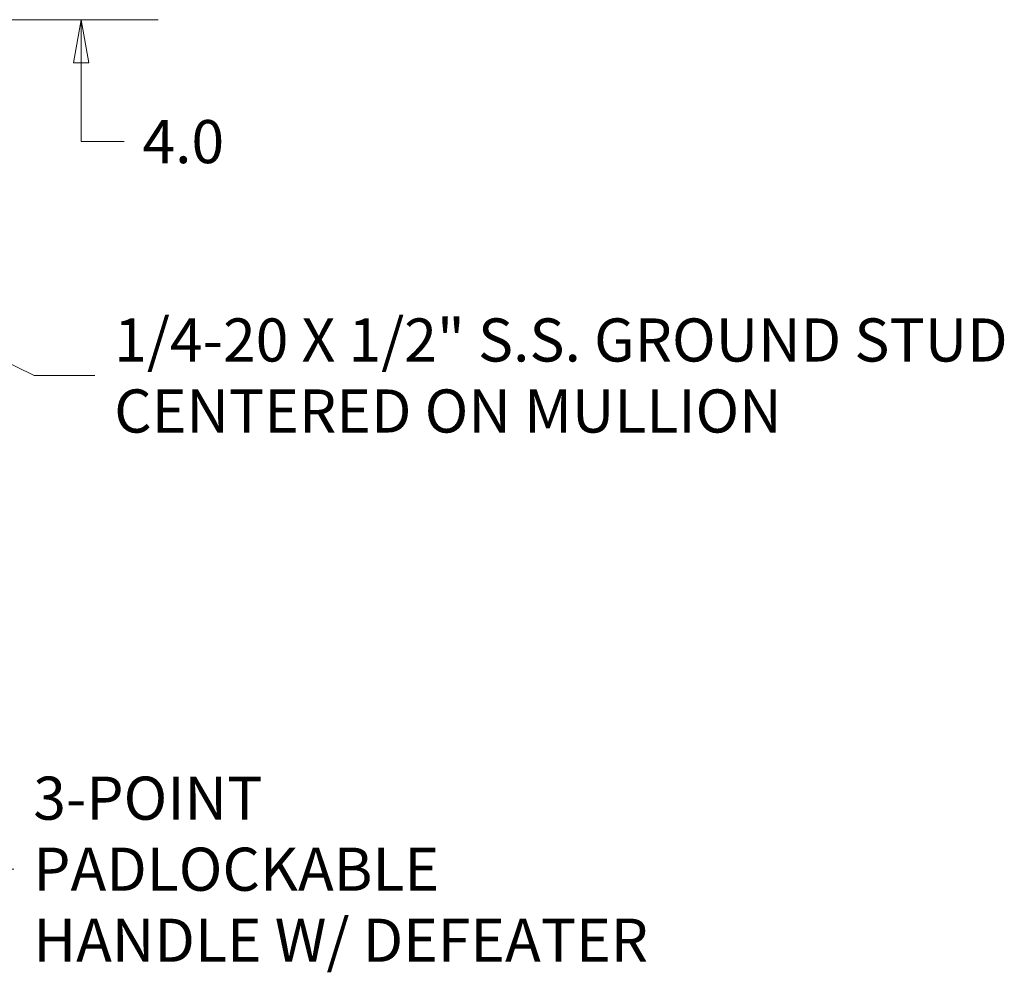
# Model space of a CAD drawing. Units: inches. Extents: x 10 to 362, y 9 to 221.
# Drawn here: x 155 to 191, y 77 to 111 of the extents above; entities that cross this region are included whole.
import ezdxf

# ---------------------------------------------------------------- set-up
doc = ezdxf.new("R2010")
doc.units = ezdxf.units.IN
doc.header["$LTSCALE"] = 22
doc.header["$MEASUREMENT"] = 0
doc.layers.get('0').update_dxf_attribs({"lineweight": 0})
doc.layers.add('Dimension (ANSI)', color=7, linetype='Continuous', lineweight=5)
doc.layers.add('Symbol (ANSI)', color=7, linetype='Continuous', lineweight=5)
doc.styles.add('ROMANS', font='tahoma.ttf')
doc.dimstyles.new('Default (ANSI)', dxfattribs={"dimscale": 22, "dimtxt": 0.07, "dimasz": 0.07, "dimexe": 0.125, "dimexo": 0.0625, "dimgap": 0.031496, "dimtad": 0, "dimtih": 1, "dimtoh": 1, "dimrnd": 1e-08, "dimzin": 0, "dimdsep": 46, "dimtxsty": 'ROMANS', "dimblk": 'Filled-1', "dimcen": 0.09, "dimdle": 0.393701, "dimclrd": 256, "dimclre": 256, "dimclrt": 256, "dimadec": 0, "dimazin": 0, "dimtfac": 0.928571, "dimtofl": 0, "dimtmove": 0, "dimatfit": 3, "dimfxl": 1, "dimtolj": 1, "dimtzin": 0, "dimlwd": -1, "dimlwe": -1, "dimarcsym": 0})
doc.dimstyles.new('Default (ANSI)$7', dxfattribs={"dimscale": 22, "dimtxt": 0.07, "dimasz": 0.098425, "dimexe": 0.125, "dimexo": 0.0625, "dimgap": 0.031496, "dimtad": 0, "dimtih": 1, "dimtoh": 1, "dimrnd": 1e-08, "dimzin": 0, "dimdsep": 46, "dimtxsty": 'ROMANS', "dimblk": 'Filled-1', "dimcen": 0.09, "dimdle": 0.393701, "dimclrd": 256, "dimclre": 256, "dimclrt": 256, "dimadec": 0, "dimazin": 0, "dimtfac": 0.928571, "dimtofl": 0, "dimtmove": 0, "dimatfit": 3, "dimfxl": 1, "dimtolj": 1, "dimtzin": 0, "dimlwd": -1, "dimlwe": -1, "dimarcsym": 0})

# ---------------------------------------------------------------- blocks, each defined once
blk = doc.blocks.new('Filled-1')
at = {"color": 0}
for p, q in [((0, 0), (-1, 0.179)), ((-1, 0.179), (-1, -0.179)), ((-1, 0), (0, 0)), ((-1, -0.179), (0, 0))]:
    blk.add_line(p, q, dxfattribs=at)
at = {"color": 0, "flags": 128}
blk.add_lwpolyline([(-1, -0.179), (0, 0), (-1, 0.179), (-1, -0.179)], dxfattribs=at)
at = {"color": 0}
blk.add_solid([(-1, -0.179), (0, 0), (-1, 0.179), (-1, -0.179)], dxfattribs=at)
blk = doc.blocks.new('*D50')
at = {"layer": 'Defpoints', "color": 0, "transparency": 16777216}
for p in [(122.367, 115.293), (157.648, 115.293), (153.689, 111.293)]:
    blk.add_point(p, dxfattribs=at)
at = {"layer": 'Dimension (ANSI)', "transparency": 16777216}
for p, q in [((157.648, 116.833), (157.648, 118.373)), ((123.742, 115.293), (160.398, 115.293)), ((155.064, 111.293), (160.398, 111.293)), ((157.648, 109.753), (157.648, 108.213)), ((157.648, 106.939), (157.648, 108.213)), ((159.188, 106.939), (157.648, 106.939))]:
    blk.add_line(p, q, dxfattribs=at)
at = {"layer": 'Dimension (ANSI)', "transparency": 16777216, "xscale": 1.54000000655651, "yscale": 1.54000000655651, "zscale": 1.54000000655651}
for p, rotation in [((157.648, 115.293), 270), ((157.648, 111.293), 90)]:
    blk.add_blockref('Filled-1', p, dxfattribs=dict(at, rotation=rotation))
at = {"layer": 'Dimension (ANSI)', "transparency": 16777216, "insert": (161.294, 106.939), "char_height": 1.54, "attachment_point": 5, "style": 'ROMANS'}
blk.add_mtext('\\A1;4.0', dxfattribs=at)

msp = doc.modelspace()

# ---------------------------------------------------------------- texts
at = {"layer": 'Symbol (ANSI)', "char_height": 1.54, "attachment_point": 4, "line_spacing_factor": 0.987884, "style": 'ROMANS'}
for s, insert, width in [('{\\fTahoma|b0|i0;1/4-20 X 1/2" S.S. GROUND STUD\\P\\fTahoma|b0|i0;CENTERED ON MULLION}', (158.82785, 98.58754), 32.0579579), ('{\\fTahoma|b0|i0;3-POINT PADLOCKABLE\\P\\fTahoma|b0|i0;HANDLE W/ DEFEATER}', (155.93798, 80.95814), 22.3973903)]:
    msp.add_mtext(s, dxfattribs=dict(at, insert=insert, width=width))

# ---------------------------------------------------------------- dimensions: what is measured, and where the dimension line sits
at = {"layer": 'Dimension (ANSI)'}
dim = msp.add_linear_dim(base=(157.64802, 115.29309), p1=(153.68892, 111.29309), p2=(122.36727, 115.29309), angle=90, dimstyle='Default (ANSI)', override={"dimgap": 0.031496, "dimdec": 1, "dimtol": 0, "dimlim": 0, "dimtp": 0, "dimtm": 0, "dimtdec": 1, "dimtmove": 1, "dimatfit": 1}, dxfattribs=at)
dim.commit()
dim.dimension.update_dxf_attribs({"geometry": '*D50', "text_midpoint": (157.75893, 106.9386), "dimtype": 160})

# ---------------------------------------------------------------- leaders
at = {"layer": 'Symbol (ANSI)', "annotation_type": 0, "has_hookline": 1, "hookline_direction": 0}
for points, text_width in [([(122.36727, 115.12459), (155.96958, 98.58754), (158.13494, 98.58754)], 31.76806), ([(149.85729, 77.46082), (153.07971, 80.95814), (155.24507, 80.95814)], 22.23019)]:
    msp.add_leader(points, dimstyle='Default (ANSI)$7', override={"dimtad": 0}, dxfattribs=dict(at, text_width=text_width))

doc.saveas('drawing.dxf')
